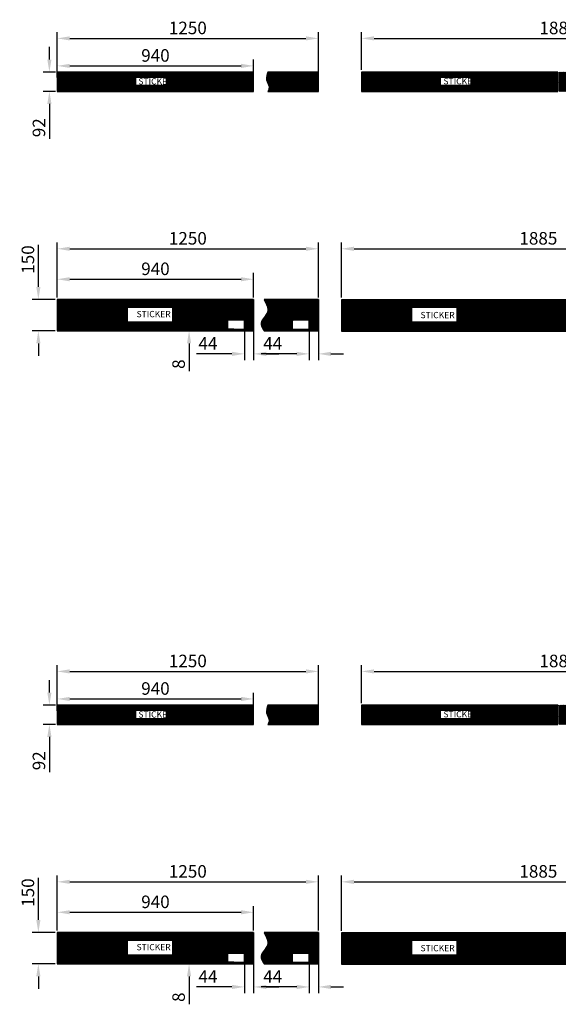
# Model space of a CAD drawing. Extents: x 36864 to 215784, y 5609 to 42115.
# Drawn here: x 191707 to 194285, y 36675 to 41386 of the extents above; entities that cross this region are included whole.
import ezdxf

# ---------------------------------------------------------------- set-up
doc = ezdxf.new("R2010")
doc.units = 0
doc.layers.get('0').update_dxf_attribs({"linetype": 'CONTINUOUS'})
doc.layers.get('DEFPOINTS').update_dxf_attribs({"linetype": 'CONTINUOUS'})
doc.layers.add('QUOTE', color=4, linetype='CONTINUOUS')
doc.layers.add('TESTI', color=7, linetype='CONTINUOUS')
doc.styles.add('ROMAND', font='romand.shx', dxfattribs={"width": 0.7})
doc.styles.get("Standard").update_dxf_attribs({"font": 'romand.shx', "width": 0.7})
doc.dimstyles.new('20', dxfattribs={"dimscale": 20, "dimtxt": 3, "dimasz": 3, "dimexe": 1.5, "dimexo": 0.5, "dimgap": 1, "dimtad": 1, "dimdec": 0, "dimdsep": 46, "dimtxsty": 'Standard', "dimcen": 2, "dimclrd": 256, "dimclre": 256, "dimclrt": 7, "dimadec": 0, "dimazin": 2, "dimtfac": 1, "dimtdec": 0, "dimtofl": 0, "dimtmove": 0, "dimatfit": 3, "dimfxl": 0, "dimtolj": 1, "dimarcsym": 0})

# ---------------------------------------------------------------- blocks, each defined once
blk = doc.blocks.new('*D179')
at = {"layer": 'DEFPOINTS', "color": 0, "transparency": 16777216}
for p in [(193136.9, 37260.8), (191886.9, 37018.3), (193136.9, 37018.3)]:
    blk.add_point(p, dxfattribs=at)
at = {"layer": 'QUOTE', "lineweight": -2, "transparency": 16777216}
for p, q in [((191886.9, 37028.3), (191886.9, 37290.8)), ((193136.9, 37028.3), (193136.9, 37290.8)), ((191946.9, 37260.8), (193076.9, 37260.8))]:
    blk.add_line(p, q, dxfattribs=at)
at = {"layer": 'QUOTE', "transparency": 16777216}
for points in [[(191946.9, 37270.8), (191946.9, 37250.8), (191886.9, 37260.8)], [(193076.9, 37270.8), (193076.9, 37250.8), (193136.9, 37260.8)]]:
    blk.add_solid(points, dxfattribs=at)
at = {"layer": 'QUOTE', "color": 7, "transparency": 16777216, "insert": (192511.9, 37310.8), "char_height": 60, "attachment_point": 5}
blk.add_mtext('\\A1;1250', dxfattribs=at)
blk = doc.blocks.new('*D180')
at = {"layer": 'DEFPOINTS', "color": 0, "transparency": 16777216}
for p in [(192826.9, 37115.1), (191886.9, 37018.3), (192826.9, 37018.3)]:
    blk.add_point(p, dxfattribs=at)
at = {"layer": 'QUOTE', "lineweight": -2, "transparency": 16777216}
for p, q in [((191886.9, 37028.3), (191886.9, 37145.1)), ((192826.9, 37028.3), (192826.9, 37145.1)), ((191946.9, 37115.1), (192766.9, 37115.1))]:
    blk.add_line(p, q, dxfattribs=at)
at = {"layer": 'QUOTE', "transparency": 16777216}
for points in [[(191946.9, 37125.1), (191946.9, 37105.1), (191886.9, 37115.1)], [(192766.9, 37125.1), (192766.9, 37105.1), (192826.9, 37115.1)]]:
    blk.add_solid(points, dxfattribs=at)
at = {"layer": 'QUOTE', "color": 7, "transparency": 16777216, "insert": (192356.9, 37165.1), "char_height": 60, "attachment_point": 5}
blk.add_mtext('\\A1;940', dxfattribs=at)
blk = doc.blocks.new('*D181')
at = {"layer": 'DEFPOINTS', "color": 0, "transparency": 16777216}
for p in [(192826.9, 38135.8), (191886.9, 38069.6), (192826.9, 38069.6)]:
    blk.add_point(p, dxfattribs=at)
at = {"layer": 'QUOTE', "lineweight": -2, "transparency": 16777216}
for p, q in [((191886.9, 38079.6), (191886.9, 38165.8)), ((192826.9, 38079.6), (192826.9, 38165.8)), ((191946.9, 38135.8), (192766.9, 38135.8))]:
    blk.add_line(p, q, dxfattribs=at)
at = {"layer": 'QUOTE', "transparency": 16777216}
for points in [[(191946.9, 38145.8), (191946.9, 38125.8), (191886.9, 38135.8)], [(192766.9, 38145.8), (192766.9, 38125.8), (192826.9, 38135.8)]]:
    blk.add_solid(points, dxfattribs=at)
at = {"layer": 'QUOTE', "color": 7, "transparency": 16777216, "insert": (192356.9, 38185.8), "char_height": 60, "attachment_point": 5}
blk.add_mtext('\\A1;940', dxfattribs=at)
blk = doc.blocks.new('*D182')
at = {"layer": 'DEFPOINTS', "color": 0, "transparency": 16777216}
for p in [(193136.9, 38267.5), (191886.9, 38069.6), (193136.9, 38069.6)]:
    blk.add_point(p, dxfattribs=at)
at = {"layer": 'QUOTE', "lineweight": -2, "transparency": 16777216}
for p, q in [((191886.9, 38079.6), (191886.9, 38297.5)), ((191946.9, 38267.5), (193076.9, 38267.5)), ((193136.9, 38079.6), (193136.9, 38297.5))]:
    blk.add_line(p, q, dxfattribs=at)
at = {"layer": 'QUOTE', "transparency": 16777216}
for points in [[(191946.9, 38277.5), (191946.9, 38257.5), (191886.9, 38267.5)], [(193076.9, 38277.5), (193076.9, 38257.5), (193136.9, 38267.5)]]:
    blk.add_solid(points, dxfattribs=at)
at = {"layer": 'QUOTE', "color": 7, "transparency": 16777216, "insert": (192511.9, 38317.5), "char_height": 60, "attachment_point": 5}
blk.add_mtext('\\A1;1250', dxfattribs=at)
blk = doc.blocks.new('*D183')
at = {"layer": 'DEFPOINTS', "color": 0, "transparency": 16777216}
for p in [(191886.9, 37018.3), (191796.4, 36868.2), (191886.9, 36868.2)]:
    blk.add_point(p, dxfattribs=at)
at = {"layer": 'QUOTE', "lineweight": -2, "transparency": 16777216}
for p, q in [((191796.4, 37078.3), (191796.4, 37280.3)), ((191876.9, 37018.3), (191766.4, 37018.3)), ((191876.9, 36868.2), (191766.4, 36868.2)), ((191796.4, 36808.2), (191796.4, 36748.2))]:
    blk.add_line(p, q, dxfattribs=at)
at = {"layer": 'QUOTE', "transparency": 16777216}
for points in [[(191786.4, 37078.3), (191806.4, 37078.3), (191796.4, 37018.3)], [(191786.4, 36808.2), (191806.4, 36808.2), (191796.4, 36868.2)]]:
    blk.add_solid(points, dxfattribs=at)
at = {"layer": 'QUOTE', "color": 7, "transparency": 16777216, "insert": (191746.4, 37209.3), "char_height": 60, "attachment_point": 5, "rotation": 90}
blk.add_mtext('\\A1;150', dxfattribs=at)
blk = doc.blocks.new('*D184')
at = {"layer": 'DEFPOINTS', "color": 0, "transparency": 16777216}
for p in [(191888.3, 38106.3), (191849.2, 38014), (191888.3, 38014)]:
    blk.add_point(p, dxfattribs=at)
at = {"layer": 'QUOTE', "lineweight": -2, "transparency": 16777216}
for p, q in [((191849.2, 38166.3), (191849.2, 38226.3)), ((191878.3, 38106.3), (191819.2, 38106.3)), ((191878.3, 38014), (191819.2, 38014)), ((191849.2, 37954), (191849.2, 37786))]:
    blk.add_line(p, q, dxfattribs=at)
at = {"layer": 'QUOTE', "transparency": 16777216}
for points in [[(191839.2, 38166.3), (191859.2, 38166.3), (191849.2, 38106.3)], [(191839.2, 37954), (191859.2, 37954), (191849.2, 38014)]]:
    blk.add_solid(points, dxfattribs=at)
at = {"layer": 'QUOTE', "color": 7, "transparency": 16777216, "insert": (191799.2, 37840), "char_height": 60, "attachment_point": 5, "rotation": 90}
blk.add_mtext('\\A1;92', dxfattribs=at)
blk = doc.blocks.new('*D185')
at = {"layer": 'DEFPOINTS', "color": 0, "transparency": 16777216}
for p in [(193093.3, 36880.5), (193136.9, 36880.5), (193136.9, 36758)]:
    blk.add_point(p, dxfattribs=at)
at = {"layer": 'QUOTE', "lineweight": -2, "transparency": 16777216}
for p, q in [((193093.3, 36870.5), (193093.3, 36728)), ((193136.9, 36870.5), (193136.9, 36728)), ((193033.3, 36758), (192863.3, 36758)), ((193196.9, 36758), (193256.9, 36758))]:
    blk.add_line(p, q, dxfattribs=at)
at = {"layer": 'QUOTE', "transparency": 16777216}
for points in [[(193033.3, 36768), (193033.3, 36748), (193093.3, 36758)], [(193196.9, 36768), (193196.9, 36748), (193136.9, 36758)]]:
    blk.add_solid(points, dxfattribs=at)
at = {"layer": 'QUOTE', "color": 7, "transparency": 16777216, "insert": (192918.3, 36808), "char_height": 60, "attachment_point": 5}
blk.add_mtext('\\A1;44', dxfattribs=at)
blk = doc.blocks.new('*D186')
at = {"layer": 'DEFPOINTS', "color": 0, "transparency": 16777216}
for p in [(192517.8, 36868.2), (192742.3, 36876.5), (192742.3, 36868.2)]:
    blk.add_point(p, dxfattribs=at)
at = {"layer": 'QUOTE', "lineweight": -2, "transparency": 16777216}
for p, q in [((192517.8, 36936.5), (192517.8, 36996.5)), ((192732.3, 36876.5), (192487.8, 36876.5)), ((192732.3, 36868.2), (192487.8, 36868.2)), ((192517.8, 36808.2), (192517.8, 36674.8))]:
    blk.add_line(p, q, dxfattribs=at)
at = {"layer": 'QUOTE', "transparency": 16777216}
for points in [[(192507.8, 36936.5), (192527.8, 36936.5), (192517.8, 36876.5)], [(192507.8, 36808.2), (192527.8, 36808.2), (192517.8, 36868.2)]]:
    blk.add_solid(points, dxfattribs=at)
at = {"layer": 'QUOTE', "color": 7, "transparency": 16777216, "insert": (192467.8, 36708.8), "char_height": 60, "attachment_point": 5, "rotation": 90}
blk.add_mtext('\\A1;8', dxfattribs=at)
blk = doc.blocks.new('*D187')
at = {"layer": 'DEFPOINTS', "color": 0, "transparency": 16777216}
for p in [(195132.3, 37260.8), (193247.3, 37017), (195132.3, 37017)]:
    blk.add_point(p, dxfattribs=at)
at = {"layer": 'QUOTE', "lineweight": -2, "transparency": 16777216}
for p, q in [((193247.3, 37027), (193247.3, 37290.8)), ((195132.3, 37027), (195132.3, 37290.8)), ((193307.3, 37260.8), (195072.3, 37260.8))]:
    blk.add_line(p, q, dxfattribs=at)
at = {"layer": 'QUOTE', "transparency": 16777216}
for points in [[(193307.3, 37270.8), (193307.3, 37250.8), (193247.3, 37260.8)], [(195072.3, 37270.8), (195072.3, 37250.8), (195132.3, 37260.8)]]:
    blk.add_solid(points, dxfattribs=at)
at = {"layer": 'QUOTE', "color": 7, "transparency": 16777216, "insert": (194189.8, 37310.8), "char_height": 60, "attachment_point": 5}
blk.add_mtext('\\A1;1885', dxfattribs=at)
blk = doc.blocks.new('*D191')
at = {"layer": 'DEFPOINTS', "color": 0, "transparency": 16777216}
for p in [(192783.3, 36880.5), (192826.9, 36880.5), (192826.9, 36758)]:
    blk.add_point(p, dxfattribs=at)
at = {"layer": 'QUOTE', "lineweight": -2, "transparency": 16777216}
for p, q in [((192783.3, 36870.5), (192783.3, 36728)), ((192826.9, 36870.5), (192826.9, 36728)), ((192723.3, 36758), (192553.3, 36758)), ((192886.9, 36758), (192946.9, 36758))]:
    blk.add_line(p, q, dxfattribs=at)
at = {"layer": 'QUOTE', "transparency": 16777216}
for points in [[(192723.3, 36768), (192723.3, 36748), (192783.3, 36758)], [(192886.9, 36768), (192886.9, 36748), (192826.9, 36758)]]:
    blk.add_solid(points, dxfattribs=at)
at = {"layer": 'QUOTE', "color": 7, "transparency": 16777216, "insert": (192608.3, 36808), "char_height": 60, "attachment_point": 5}
blk.add_mtext('\\A1;44', dxfattribs=at)
blk = doc.blocks.new('*D192')
at = {"layer": 'DEFPOINTS', "color": 0, "transparency": 16777216}
for p in [(195228.2, 38267.5), (193343.3, 38106.3), (195228.2, 38106.3)]:
    blk.add_point(p, dxfattribs=at)
at = {"layer": 'QUOTE', "lineweight": -2, "transparency": 16777216}
for p, q in [((193343.3, 38116.3), (193343.3, 38297.5)), ((193403.3, 38267.5), (195168.2, 38267.5)), ((195228.2, 38116.3), (195228.2, 38297.5))]:
    blk.add_line(p, q, dxfattribs=at)
at = {"layer": 'QUOTE', "transparency": 16777216}
for points in [[(193403.3, 38277.5), (193403.3, 38257.5), (193343.3, 38267.5)], [(195168.2, 38277.5), (195168.2, 38257.5), (195228.2, 38267.5)]]:
    blk.add_solid(points, dxfattribs=at)
at = {"layer": 'QUOTE', "color": 7, "transparency": 16777216, "insert": (194285.8, 38317.5), "char_height": 60, "attachment_point": 5}
blk.add_mtext('\\A1;1885', dxfattribs=at)
blk = doc.blocks.new('*D193')
at = {"layer": 'DEFPOINTS', "color": 0, "transparency": 16777216}
for p in [(193136.9, 40289.6), (191886.9, 40047.1), (193136.9, 40047.1)]:
    blk.add_point(p, dxfattribs=at)
at = {"layer": 'QUOTE', "lineweight": -2, "transparency": 16777216}
for p, q in [((191886.9, 40057.1), (191886.9, 40319.6)), ((191946.9, 40289.6), (193076.9, 40289.6)), ((193136.9, 40057.1), (193136.9, 40319.6))]:
    blk.add_line(p, q, dxfattribs=at)
at = {"layer": 'QUOTE', "transparency": 16777216}
for points in [[(191946.9, 40299.6), (191946.9, 40279.6), (191886.9, 40289.6)], [(193076.9, 40299.6), (193076.9, 40279.6), (193136.9, 40289.6)]]:
    blk.add_solid(points, dxfattribs=at)
at = {"layer": 'QUOTE', "color": 7, "transparency": 16777216, "insert": (192511.9, 40339.6), "char_height": 60, "attachment_point": 5}
blk.add_mtext('\\A1;1250', dxfattribs=at)
blk = doc.blocks.new('*D194')
at = {"layer": 'DEFPOINTS', "color": 0, "transparency": 16777216}
for p in [(192826.9, 40143.8), (191886.9, 40047.1), (192826.9, 40047.1)]:
    blk.add_point(p, dxfattribs=at)
at = {"layer": 'QUOTE', "lineweight": -2, "transparency": 16777216}
for p, q in [((191886.9, 40057.1), (191886.9, 40173.8)), ((191946.9, 40143.8), (192766.9, 40143.8)), ((192826.9, 40057.1), (192826.9, 40173.8))]:
    blk.add_line(p, q, dxfattribs=at)
at = {"layer": 'QUOTE', "transparency": 16777216}
for points in [[(191946.9, 40153.8), (191946.9, 40133.8), (191886.9, 40143.8)], [(192766.9, 40153.8), (192766.9, 40133.8), (192826.9, 40143.8)]]:
    blk.add_solid(points, dxfattribs=at)
at = {"layer": 'QUOTE', "color": 7, "transparency": 16777216, "insert": (192356.9, 40193.8), "char_height": 60, "attachment_point": 5}
blk.add_mtext('\\A1;940', dxfattribs=at)
blk = doc.blocks.new('*D195')
at = {"layer": 'DEFPOINTS', "color": 0, "transparency": 16777216}
for p in [(192826.9, 41164.6), (191886.9, 41098.4), (192826.9, 41098.4)]:
    blk.add_point(p, dxfattribs=at)
at = {"layer": 'QUOTE', "lineweight": -2, "transparency": 16777216}
for p, q in [((191886.9, 41108.4), (191886.9, 41194.6)), ((192826.9, 41108.4), (192826.9, 41194.6)), ((191946.9, 41164.6), (192766.9, 41164.6))]:
    blk.add_line(p, q, dxfattribs=at)
at = {"layer": 'QUOTE', "transparency": 16777216}
for points in [[(191946.9, 41174.6), (191946.9, 41154.6), (191886.9, 41164.6)], [(192766.9, 41174.6), (192766.9, 41154.6), (192826.9, 41164.6)]]:
    blk.add_solid(points, dxfattribs=at)
at = {"layer": 'QUOTE', "color": 7, "transparency": 16777216, "insert": (192356.9, 41214.6), "char_height": 60, "attachment_point": 5}
blk.add_mtext('\\A1;940', dxfattribs=at)
blk = doc.blocks.new('*D196')
at = {"layer": 'DEFPOINTS', "color": 0, "transparency": 16777216}
for p in [(193136.9, 41296.2), (191886.9, 41098.4), (193136.9, 41098.4)]:
    blk.add_point(p, dxfattribs=at)
at = {"layer": 'QUOTE', "lineweight": -2, "transparency": 16777216}
for p, q in [((191886.9, 41108.4), (191886.9, 41326.2)), ((193136.9, 41108.4), (193136.9, 41326.2)), ((191946.9, 41296.2), (193076.9, 41296.2))]:
    blk.add_line(p, q, dxfattribs=at)
at = {"layer": 'QUOTE', "transparency": 16777216}
for points in [[(191946.9, 41306.2), (191946.9, 41286.2), (191886.9, 41296.2)], [(193076.9, 41306.2), (193076.9, 41286.2), (193136.9, 41296.2)]]:
    blk.add_solid(points, dxfattribs=at)
at = {"layer": 'QUOTE', "color": 7, "transparency": 16777216, "insert": (192511.9, 41346.2), "char_height": 60, "attachment_point": 5}
blk.add_mtext('\\A1;1250', dxfattribs=at)
blk = doc.blocks.new('*D197')
at = {"layer": 'DEFPOINTS', "color": 0, "transparency": 16777216}
for p in [(191886.9, 40047.1), (191796.4, 39896.9), (191886.9, 39896.9)]:
    blk.add_point(p, dxfattribs=at)
at = {"layer": 'QUOTE', "lineweight": -2, "transparency": 16777216}
for p, q in [((191796.4, 40107.1), (191796.4, 40309.1)), ((191876.9, 40047.1), (191766.4, 40047.1)), ((191876.9, 39896.9), (191766.4, 39896.9)), ((191796.4, 39836.9), (191796.4, 39776.9))]:
    blk.add_line(p, q, dxfattribs=at)
at = {"layer": 'QUOTE', "transparency": 16777216}
for points in [[(191786.4, 40107.1), (191806.4, 40107.1), (191796.4, 40047.1)], [(191786.4, 39836.9), (191806.4, 39836.9), (191796.4, 39896.9)]]:
    blk.add_solid(points, dxfattribs=at)
at = {"layer": 'QUOTE', "color": 7, "transparency": 16777216, "insert": (191746.4, 40238.1), "char_height": 60, "attachment_point": 5, "rotation": 90}
blk.add_mtext('\\A1;150', dxfattribs=at)
blk = doc.blocks.new('*D198')
at = {"layer": 'DEFPOINTS', "color": 0, "transparency": 16777216}
for p in [(191888.3, 41135.1), (191849.2, 41042.8), (191888.3, 41042.8)]:
    blk.add_point(p, dxfattribs=at)
at = {"layer": 'QUOTE', "lineweight": -2, "transparency": 16777216}
for p, q in [((191849.2, 41195.1), (191849.2, 41255.1)), ((191878.3, 41135.1), (191819.2, 41135.1)), ((191878.3, 41042.8), (191819.2, 41042.8)), ((191849.2, 40982.8), (191849.2, 40814.8))]:
    blk.add_line(p, q, dxfattribs=at)
at = {"layer": 'QUOTE', "transparency": 16777216}
for points in [[(191839.2, 41195.1), (191859.2, 41195.1), (191849.2, 41135.1)], [(191839.2, 40982.8), (191859.2, 40982.8), (191849.2, 41042.8)]]:
    blk.add_solid(points, dxfattribs=at)
at = {"layer": 'QUOTE', "color": 7, "transparency": 16777216, "insert": (191799.2, 40868.8), "char_height": 60, "attachment_point": 5, "rotation": 90}
blk.add_mtext('\\A1;92', dxfattribs=at)
blk = doc.blocks.new('*D199')
at = {"layer": 'DEFPOINTS', "color": 0, "transparency": 16777216}
for p in [(193093.3, 39909.3), (193136.9, 39909.3), (193136.9, 39786.8)]:
    blk.add_point(p, dxfattribs=at)
at = {"layer": 'QUOTE', "lineweight": -2, "transparency": 16777216}
for p, q in [((193093.3, 39899.3), (193093.3, 39756.8)), ((193136.9, 39899.3), (193136.9, 39756.8)), ((193033.3, 39786.8), (192863.3, 39786.8)), ((193196.9, 39786.8), (193256.9, 39786.8))]:
    blk.add_line(p, q, dxfattribs=at)
at = {"layer": 'QUOTE', "transparency": 16777216}
for points in [[(193033.3, 39796.8), (193033.3, 39776.8), (193093.3, 39786.8)], [(193196.9, 39796.8), (193196.9, 39776.8), (193136.9, 39786.8)]]:
    blk.add_solid(points, dxfattribs=at)
at = {"layer": 'QUOTE', "color": 7, "transparency": 16777216, "insert": (192918.3, 39836.8), "char_height": 60, "attachment_point": 5}
blk.add_mtext('\\A1;44', dxfattribs=at)
blk = doc.blocks.new('*D200')
at = {"layer": 'DEFPOINTS', "color": 0, "transparency": 16777216}
for p in [(192742.3, 39905.3), (192517.8, 39896.9), (192742.3, 39896.9)]:
    blk.add_point(p, dxfattribs=at)
at = {"layer": 'QUOTE', "lineweight": -2, "transparency": 16777216}
for p, q in [((192517.8, 39965.3), (192517.8, 40025.3)), ((192732.3, 39905.3), (192487.8, 39905.3)), ((192732.3, 39896.9), (192487.8, 39896.9)), ((192517.8, 39836.9), (192517.8, 39703.6))]:
    blk.add_line(p, q, dxfattribs=at)
at = {"layer": 'QUOTE', "transparency": 16777216}
for points in [[(192507.8, 39965.3), (192527.8, 39965.3), (192517.8, 39905.3)], [(192507.8, 39836.9), (192527.8, 39836.9), (192517.8, 39896.9)]]:
    blk.add_solid(points, dxfattribs=at)
at = {"layer": 'QUOTE', "color": 7, "transparency": 16777216, "insert": (192467.8, 39737.6), "char_height": 60, "attachment_point": 5, "rotation": 90}
blk.add_mtext('\\A1;8', dxfattribs=at)
blk = doc.blocks.new('*D201')
at = {"layer": 'DEFPOINTS', "color": 0, "transparency": 16777216}
for p in [(195132.3, 40289.6), (193247.3, 40045.7), (195132.3, 40045.7)]:
    blk.add_point(p, dxfattribs=at)
at = {"layer": 'QUOTE', "lineweight": -2, "transparency": 16777216}
for p, q in [((193247.3, 40055.7), (193247.3, 40319.6)), ((193307.3, 40289.6), (195072.3, 40289.6)), ((195132.3, 40055.7), (195132.3, 40319.6))]:
    blk.add_line(p, q, dxfattribs=at)
at = {"layer": 'QUOTE', "transparency": 16777216}
for points in [[(193307.3, 40299.6), (193307.3, 40279.6), (193247.3, 40289.6)], [(195072.3, 40299.6), (195072.3, 40279.6), (195132.3, 40289.6)]]:
    blk.add_solid(points, dxfattribs=at)
at = {"layer": 'QUOTE', "color": 7, "transparency": 16777216, "insert": (194189.8, 40339.6), "char_height": 60, "attachment_point": 5}
blk.add_mtext('\\A1;1885', dxfattribs=at)
blk = doc.blocks.new('*D205')
at = {"layer": 'DEFPOINTS', "color": 0, "transparency": 16777216}
for p in [(192783.3, 39909.3), (192826.9, 39909.3), (192826.9, 39786.8)]:
    blk.add_point(p, dxfattribs=at)
at = {"layer": 'QUOTE', "lineweight": -2, "transparency": 16777216}
for p, q in [((192783.3, 39899.3), (192783.3, 39756.8)), ((192826.9, 39899.3), (192826.9, 39756.8)), ((192723.3, 39786.8), (192553.3, 39786.8)), ((192886.9, 39786.8), (192946.9, 39786.8))]:
    blk.add_line(p, q, dxfattribs=at)
at = {"layer": 'QUOTE', "transparency": 16777216}
for points in [[(192723.3, 39796.8), (192723.3, 39776.8), (192783.3, 39786.8)], [(192886.9, 39796.8), (192886.9, 39776.8), (192826.9, 39786.8)]]:
    blk.add_solid(points, dxfattribs=at)
at = {"layer": 'QUOTE', "color": 7, "transparency": 16777216, "insert": (192608.3, 39836.8), "char_height": 60, "attachment_point": 5}
blk.add_mtext('\\A1;44', dxfattribs=at)
blk = doc.blocks.new('*D206')
at = {"layer": 'DEFPOINTS', "color": 0, "transparency": 16777216}
for p in [(195228.2, 41296.2), (193343.3, 41135.1), (195228.2, 41135.1)]:
    blk.add_point(p, dxfattribs=at)
at = {"layer": 'QUOTE', "lineweight": -2, "transparency": 16777216}
for p, q in [((193343.3, 41145.1), (193343.3, 41326.2)), ((195228.2, 41145.1), (195228.2, 41326.2)), ((193403.3, 41296.2), (195168.2, 41296.2))]:
    blk.add_line(p, q, dxfattribs=at)
at = {"layer": 'QUOTE', "transparency": 16777216}
for points in [[(193403.3, 41306.2), (193403.3, 41286.2), (193343.3, 41296.2)], [(195168.2, 41306.2), (195168.2, 41286.2), (195228.2, 41296.2)]]:
    blk.add_solid(points, dxfattribs=at)
at = {"layer": 'QUOTE', "color": 7, "transparency": 16777216, "insert": (194285.8, 41346.2), "char_height": 60, "attachment_point": 5}
blk.add_mtext('\\A1;1885', dxfattribs=at)

msp = doc.modelspace()

# ---------------------------------------------------------------- hatches: boundary and pattern name
h = msp.add_hatch()
h.set_pattern_fill('LINE', color=2, angle=45, style=0)
h.set_pattern_definition([(45, (38840.1198, 16525.979), (-2.24506403, 2.24506403), [])])
h.paths.add_polyline_path([(193343.3, 41042.8), (194283.3, 41042.8), (194283.3, 41135.1), (193343.3, 41135.1)])
h.paths.add_polyline_path([(194287.2, 41042.8), (195227.2, 41042.8), (195227.2, 41135.1), (194287.2, 41135.1)])
h.paths.add_polyline_path([(191886.9, 41042.8), (192826.9, 41042.8), (192826.9, 41135.1), (191886.9, 41135.1)])
h.paths.add_polyline_path([(192263.2, 41110.3), (192407.6, 41110.3), (192407.6, 41070.2), (192263.2, 41070.2)], flags=16)
edge = h.paths.add_edge_path()
edge.add_line((193136.9, 41135.1), (192895.6, 41135.1))
edge.add_spline(control_points=[(192895.6, 41135.1), (192890.7, 41122.4), (192881.5, 41098.2), (192905.4, 41069.3), (192898.4, 41050.4), (192895.6, 41042.8)], knot_values=[0, 0, 0, 0, 38.173115, 72.624301, 95.630293, 95.630293, 95.630293, 95.630293], degree=3, periodic=0)
edge.add_line((192895.6, 41042.8), (193136.9, 41042.8))
edge.add_line((193136.9, 41042.8), (193136.9, 41135.1))
h.paths.add_polyline_path([(194663.3, 41110.3), (194807.7, 41110.3), (194807.7, 41070.2), (194663.3, 41070.2)], flags=16)
h.paths.add_polyline_path([(193721.8, 41110.3), (193866.2, 41110.3), (193866.2, 41070.2), (193721.8, 41070.2)], flags=16)
h = msp.add_hatch()
h.set_pattern_fill('LINE', color=2, angle=45, style=0)
h.set_pattern_definition([(45, (38840.1198, 17131.3666), (-2.24506403, 2.24506403), [])])
edge = h.paths.add_edge_path(flags=16)
edge.add_arc((193015.3, 39943.3), 4, 90, 180)
edge.add_line((193011.3, 39943.3), (193011.3, 39909.3))
edge.add_arc((193015.3, 39909.3), 4, 180, 270)
edge.add_line((193015.3, 39905.3), (193089.3, 39905.3))
edge.add_arc((193089.3, 39909.3), 4, 270, 360)
edge.add_line((193093.3, 39909.3), (193093.3, 39943.3))
edge.add_arc((193089.3, 39943.3), 4, 0, 90)
edge.add_line((193089.3, 39947.3), (193015.3, 39947.3))
edge = h.paths.add_edge_path(flags=16)
edge.add_arc((192705.3, 39943.3), 4, 90, 180)
edge.add_line((192701.3, 39943.3), (192701.3, 39909.3))
edge.add_arc((192705.3, 39909.3), 4, 180, 270)
edge.add_line((192705.3, 39905.3), (192779.3, 39905.3))
edge.add_arc((192779.3, 39909.3), 4, 270, 360)
edge.add_line((192783.3, 39909.3), (192783.3, 39943.3))
edge.add_arc((192779.3, 39943.3), 4, 0, 90)
edge.add_line((192779.3, 39947.3), (192705.3, 39947.3))
h.paths.add_polyline_path([(192222.1, 39940.1), (192440.7, 39940.1), (192440.7, 40008.4), (192222.1, 40008.4)], flags=16)
edge = h.paths.add_edge_path()
edge.add_line((193136.9, 40047.1), (192876.9, 40047.1))
edge.add_spline(control_points=[(192876.9, 40047.1), (192888.3, 40025.8), (192910.3, 39985.1), (192850.1, 39942.5), (192869, 39910.3), (192876.9, 39896.9)], knot_values=[0, 0, 0, 0, 63.397769, 121.558739, 163.091937, 163.091937, 163.091937, 163.091937], degree=3, periodic=0)
edge.add_line((192876.9, 39896.9), (193136.9, 39896.9))
edge.add_line((193136.9, 39896.9), (193136.9, 40047.1))
h.paths.add_polyline_path([(192826.9, 40047.1), (192826.9, 39896.9), (191886.9, 39896.9), (191886.9, 39898.3), (191886.9, 39955.5), (191886.9, 40047.1)])
h = msp.add_hatch()
h.set_pattern_fill('LINE', color=2, angle=45, style=0)
h.set_pattern_definition([(45, (-18697.843, 2986.9916), (-2.24506403, 2.24506403), [])])
h.paths.add_polyline_path([(193247.3, 39895.7), (195132.3, 39895.7), (195132.3, 40045.7), (193247.3, 40045.7)])
edge = h.paths.add_edge_path()
edge.add_line((194189.3, 39895.2), (194189.3, 40045.2))
h.paths.add_polyline_path([(193582.4, 39940.1), (193801, 39940.1), (193801, 40008.4), (193582.4, 40008.4)], flags=16)
h.paths.add_polyline_path([(194591.4, 39940.1), (194809.9, 39940.1), (194809.9, 40008.4), (194591.4, 40008.4)], flags=16)
edge = h.paths.add_edge_path(flags=16)
edge.add_arc((195009.8, 39951.7), 4, 90, 180)
edge.add_line((195005.8, 39951.7), (195005.8, 39917.7))
edge.add_arc((195009.8, 39917.7), 4, 180, 270)
edge.add_line((195009.8, 39913.7), (195083.8, 39913.7))
edge.add_arc((195083.8, 39917.7), 4, 270, 360)
edge.add_line((195087.8, 39917.7), (195087.8, 39951.7))
edge.add_arc((195083.8, 39951.7), 4, 0, 90)
edge.add_line((195083.8, 39955.7), (195009.8, 39955.7))
h = msp.add_hatch()
h.set_pattern_fill('LINE', color=2, angle=45, style=0)
h.set_pattern_definition([(45, (38840.1198, 13497.2032), (-2.24506403, 2.24506403), [])])
h.paths.add_polyline_path([(193343.3, 38014), (194283.3, 38014), (194283.3, 38106.3), (193343.3, 38106.3)])
h.paths.add_polyline_path([(194287.2, 38014), (195227.2, 38014), (195227.2, 38106.3), (194287.2, 38106.3)])
h.paths.add_polyline_path([(191886.9, 38014), (192826.9, 38014), (192826.9, 38106.3), (191886.9, 38106.3)])
h.paths.add_polyline_path([(192263.2, 38081.5), (192407.6, 38081.5), (192407.6, 38041.4), (192263.2, 38041.4)], flags=16)
edge = h.paths.add_edge_path()
edge.add_line((193136.9, 38106.3), (192895.6, 38106.3))
edge.add_spline(control_points=[(192895.6, 38106.3), (192890.7, 38093.6), (192881.5, 38069.4), (192905.4, 38040.5), (192898.4, 38021.6), (192895.6, 38014)], knot_values=[0, 0, 0, 0, 38.173115, 72.624301, 95.630293, 95.630293, 95.630293, 95.630293], degree=3, periodic=0)
edge.add_line((192895.6, 38014), (193136.9, 38014))
edge.add_line((193136.9, 38014), (193136.9, 38106.3))
h.paths.add_polyline_path([(194663.3, 38081.5), (194807.7, 38081.5), (194807.7, 38041.4), (194663.3, 38041.4)], flags=16)
h.paths.add_polyline_path([(193721.8, 38081.5), (193866.2, 38081.5), (193866.2, 38041.4), (193721.8, 38041.4)], flags=16)
h = msp.add_hatch()
h.set_pattern_fill('LINE', color=2, angle=45, style=0)
h.set_pattern_definition([(45, (38840.1198, 14102.591), (-2.24506403, 2.24506403), [])])
edge = h.paths.add_edge_path(flags=16)
edge.add_arc((193015.3, 36914.5), 4, 90, 180)
edge.add_line((193011.3, 36914.5), (193011.3, 36880.5))
edge.add_arc((193015.3, 36880.5), 4, 180, 270)
edge.add_line((193015.3, 36876.5), (193089.3, 36876.5))
edge.add_arc((193089.3, 36880.5), 4, 270, 360)
edge.add_line((193093.3, 36880.5), (193093.3, 36914.5))
edge.add_arc((193089.3, 36914.5), 4, 0, 90)
edge.add_line((193089.3, 36918.5), (193015.3, 36918.5))
edge = h.paths.add_edge_path(flags=16)
edge.add_arc((192705.3, 36914.5), 4, 90, 180)
edge.add_line((192701.3, 36914.5), (192701.3, 36880.5))
edge.add_arc((192705.3, 36880.5), 4, 180, 270)
edge.add_line((192705.3, 36876.5), (192779.3, 36876.5))
edge.add_arc((192779.3, 36880.5), 4, 270, 360)
edge.add_line((192783.3, 36880.5), (192783.3, 36914.5))
edge.add_arc((192779.3, 36914.5), 4, 0, 90)
edge.add_line((192779.3, 36918.5), (192705.3, 36918.5))
h.paths.add_polyline_path([(192222.1, 36911.3), (192440.7, 36911.3), (192440.7, 36979.6), (192222.1, 36979.6)], flags=16)
edge = h.paths.add_edge_path()
edge.add_line((193136.9, 37018.3), (192876.9, 37018.3))
edge.add_spline(control_points=[(192876.9, 37018.3), (192888.3, 36997.1), (192910.3, 36956.3), (192850.1, 36913.7), (192869, 36881.6), (192876.9, 36868.2)], knot_values=[0, 0, 0, 0, 63.397769, 121.558739, 163.091937, 163.091937, 163.091937, 163.091937], degree=3, periodic=0)
edge.add_line((192876.9, 36868.2), (193136.9, 36868.2))
edge.add_line((193136.9, 36868.2), (193136.9, 37018.3))
h.paths.add_polyline_path([(192826.9, 37018.3), (192826.9, 36868.2), (191886.9, 36868.2), (191886.9, 36869.6), (191886.9, 36926.8), (191886.9, 37018.3)])
h = msp.add_hatch()
h.set_pattern_fill('LINE', color=2, angle=45, style=0)
h.set_pattern_definition([(45, (-18697.843, -41.784), (-2.24506403, 2.24506403), [])])
h.paths.add_polyline_path([(193247.3, 36867), (195132.3, 36867), (195132.3, 37017), (193247.3, 37017)])
edge = h.paths.add_edge_path()
edge.add_line((194189.3, 36866.4), (194189.3, 37016.4))
h.paths.add_polyline_path([(193582.4, 36911.3), (193801, 36911.3), (193801, 36979.6), (193582.4, 36979.6)], flags=16)
h.paths.add_polyline_path([(194591.4, 36911.3), (194809.9, 36911.3), (194809.9, 36979.6), (194591.4, 36979.6)], flags=16)
edge = h.paths.add_edge_path(flags=16)
edge.add_arc((195009.8, 36922.9), 4, 90, 180)
edge.add_line((195005.8, 36922.9), (195005.8, 36888.9))
edge.add_arc((195009.8, 36888.9), 4, 180, 270)
edge.add_line((195009.8, 36884.9), (195083.8, 36884.9))
edge.add_arc((195083.8, 36888.9), 4, 270, 360)
edge.add_line((195087.8, 36888.9), (195087.8, 36922.9))
edge.add_arc((195083.8, 36922.9), 4, 0, 90)
edge.add_line((195083.8, 36926.9), (195009.8, 36926.9))

# ---------------------------------------------------------------- linework, layer by layer
for p, q in [((193136.9, 41135.1), (192895.6, 41135.1)), ((193136.9, 41042.8), (193136.9, 41135.1)), ((192895.6, 41042.8), (193136.9, 41042.8)), ((192826.9, 40047.1), (192826.9, 39896.9)), ((193136.9, 40047.1), (193136.9, 39896.9)), ((194189.3, 39895.2), (194189.3, 40045.2)), ((193136.9, 38106.3), (192895.6, 38106.3)), ((193136.9, 38014), (193136.9, 38106.3)), ((192895.6, 38014), (193136.9, 38014)), ((192826.9, 37018.3), (192826.9, 36868.2)), ((193136.9, 37018.3), (193136.9, 36868.2)), ((194189.3, 36866.4), (194189.3, 37016.4))]:
    msp.add_line(p, q)
for points in [[(191886.9, 41042.8), (192826.9, 41042.8), (192826.9, 41135.1), (191886.9, 41135.1)], [(193343.3, 41042.8), (194283.3, 41042.8), (194283.3, 41135.1), (193343.3, 41135.1)], [(192263.2, 41110.3), (192407.6, 41110.3), (192407.6, 41070.2), (192263.2, 41070.2)], [(193721.8, 41110.3), (193866.2, 41110.3), (193866.2, 41070.2), (193721.8, 41070.2)], [(193247.3, 39895.7), (195132.3, 39895.7), (195132.3, 40045.7), (193247.3, 40045.7)], [(192222.1, 39940.1), (192440.7, 39940.1), (192440.7, 40008.4), (192222.1, 40008.4)], [(193582.4, 39940.1), (193801, 39940.1), (193801, 40008.4), (193582.4, 40008.4)], [(191886.9, 38014), (192826.9, 38014), (192826.9, 38106.3), (191886.9, 38106.3)], [(192263.2, 38081.5), (192407.6, 38081.5), (192407.6, 38041.4), (192263.2, 38041.4)], [(193343.3, 38014), (194283.3, 38014), (194283.3, 38106.3), (193343.3, 38106.3)], [(193721.8, 38081.5), (193866.2, 38081.5), (193866.2, 38041.4), (193721.8, 38041.4)], [(193247.3, 36867), (195132.3, 36867), (195132.3, 37017), (193247.3, 37017)], [(192222.1, 36911.3), (192440.7, 36911.3), (192440.7, 36979.6), (192222.1, 36979.6)], [(193582.4, 36911.3), (193801, 36911.3), (193801, 36979.6), (193582.4, 36979.6)]]:
    msp.add_lwpolyline(points, close=True)
for points in [[(192826.9, 40047.1), (191886.9, 40047.1), (191886.9, 39955.5), (191886.9, 39898.3), (191886.9, 39896.9), (192826.9, 39896.9)], [(193136.9, 40047.1), (192876.9, 40047.1)], [(192876.9, 39896.9), (193136.9, 39896.9)], [(192826.9, 37018.3), (191886.9, 37018.3), (191886.9, 36926.8), (191886.9, 36869.6), (191886.9, 36868.2), (192826.9, 36868.2)], [(193136.9, 37018.3), (192876.9, 37018.3)], [(192876.9, 36868.2), (193136.9, 36868.2)]]:
    msp.add_lwpolyline(points)
for points in [[(192705.3, 39947.3, 0.414214), (192701.3, 39943.3), (192701.3, 39909.3, 0.414214), (192705.3, 39905.3), (192779.3, 39905.3, 0.414214), (192783.3, 39909.3), (192783.3, 39943.3, 0.414214), (192779.3, 39947.3)], [(193015.3, 39947.3, 0.414214), (193011.3, 39943.3), (193011.3, 39909.3, 0.414214), (193015.3, 39905.3), (193089.3, 39905.3, 0.414214), (193093.3, 39909.3), (193093.3, 39943.3, 0.414214), (193089.3, 39947.3)], [(192705.3, 36918.5, 0.414214), (192701.3, 36914.5), (192701.3, 36880.5, 0.414214), (192705.3, 36876.5), (192779.3, 36876.5, 0.414214), (192783.3, 36880.5), (192783.3, 36914.5, 0.414214), (192779.3, 36918.5)], [(193015.3, 36918.5, 0.414214), (193011.3, 36914.5), (193011.3, 36880.5, 0.414214), (193015.3, 36876.5), (193089.3, 36876.5, 0.414214), (193093.3, 36880.5), (193093.3, 36914.5, 0.414214), (193089.3, 36918.5)]]:
    msp.add_lwpolyline(points, format="xyb", close=True)
for points in [[(192895.6, 41135.1), (192888.6, 41097.6), (192900.6, 41065.3), (192895.6, 41042.8)], [(192876.9, 40047.1), (192893, 39985.8), (192862.9, 39936), (192876.9, 39896.9)], [(192895.6, 38106.3), (192888.6, 38068.8), (192900.6, 38036.5), (192895.6, 38014)], [(192876.9, 37018.3), (192893, 36957), (192862.9, 36907.3), (192876.9, 36868.2)]]:
    msp.add_spline(points, degree=3)

# ---------------------------------------------------------------- texts
at = {"layer": 'TESTI', "char_height": 30, "attachment_point": 1, "style": 'ROMAND'}
for s, insert in [('STICKER', (192275.2, 41105.5)), ('STICKER', (193735.4, 41106.3)), ('STICKER ', (192266.4, 39992.2)), ('STICKER', (193625.5, 39987.5)), ('STICKER', (192275.2, 38076.7)), ('STICKER', (193735.4, 38077.5)), ('STICKER ', (192266.4, 36963.4)), ('STICKER', (193625.5, 36958.7))]:
    msp.add_mtext_dynamic_manual_height_columns(s, width=939.7, gutter_width=1, heights=[0], dxfattribs=dict(at, insert=insert))

# ---------------------------------------------------------------- dimensions: what is measured, and where the dimension line sits
at = {"layer": 'QUOTE'}
for base, p1, p2, picture, middle in [((193136.9, 41296.2), (191886.9, 41098.4), (193136.9, 41098.4), '*D196', (192511.9, 41346.2)), ((195228.2, 41296.2), (193343.3, 41135.1), (195228.2, 41135.1), '*D206', (194285.8, 41346.2)), ((192826.9, 41164.6), (191886.9, 41098.4), (192826.9, 41098.4), '*D195', (192356.9, 41214.6)), ((195132.3, 40289.6), (193247.3, 40045.7), (195132.3, 40045.7), '*D201', (194189.8, 40339.6)), ((192826.9, 40143.8), (191886.9, 40047.1), (192826.9, 40047.1), '*D194', (192356.9, 40193.8)), ((193136.9, 38267.5), (191886.9, 38069.6), (193136.9, 38069.6), '*D182', (192511.9, 38317.5)), ((195228.2, 38267.5), (193343.3, 38106.3), (195228.2, 38106.3), '*D192', (194285.8, 38317.5)), ((192826.9, 38135.8), (191886.9, 38069.6), (192826.9, 38069.6), '*D181', (192356.9, 38185.8)), ((195132.3, 37260.8), (193247.3, 37017), (195132.3, 37017), '*D187', (194189.8, 37310.8)), ((192826.9, 37115.1), (191886.9, 37018.3), (192826.9, 37018.3), '*D180', (192356.9, 37165.1))]:
    dim = msp.add_linear_dim(base=base, p1=p1, p2=p2, dimstyle='20', dxfattribs=at)
    dim.commit()
    dim.dimension.update_dxf_attribs({"geometry": picture, "text_midpoint": middle})
for base, p1, p2, picture, middle in [((191849.2, 41042.8), (191888.3, 41135.1), (191888.3, 41042.8), '*D198', (191799.2, 40868.8)), ((191849.2, 38014), (191888.3, 38106.3), (191888.3, 38014), '*D184', (191799.2, 37840))]:
    dim = msp.add_linear_dim(base=base, p1=p1, p2=p2, angle=90, dimstyle='20', dxfattribs=at)
    dim.commit()
    dim.dimension.update_dxf_attribs({"geometry": picture, "text_midpoint": middle})
for base, p1, p2, picture, middle in [((193136.9, 40289.6), (191886.9, 40047.1), (193136.9, 40047.1), '*D193', (192511.9, 40289.6)), ((192826.9, 39786.8), (192783.3, 39909.3), (192826.9, 39909.3), '*D205', (192608.3, 39786.8)), ((193136.9, 39786.8), (193093.3, 39909.3), (193136.9, 39909.3), '*D199', (192918.3, 39786.8)), ((193136.9, 37260.8), (191886.9, 37018.3), (193136.9, 37018.3), '*D179', (192511.9, 37260.8)), ((192826.9, 36758), (192783.3, 36880.5), (192826.9, 36880.5), '*D191', (192608.3, 36758)), ((193136.9, 36758), (193093.3, 36880.5), (193136.9, 36880.5), '*D185', (192918.3, 36758))]:
    dim = msp.add_linear_dim(base=base, p1=p1, p2=p2, dimstyle='20', dxfattribs=at)
    dim.commit()
    dim.dimension.update_dxf_attribs({"geometry": picture, "text_midpoint": middle, "dimtype": 160})
for base, p1, p2, picture, middle in [((191796.4, 39896.9), (191886.9, 40047.1), (191886.9, 39896.9), '*D197', (191796.4, 40238.1)), ((192517.8, 39896.9), (192742.3, 39905.3), (192742.3, 39896.9), '*D200', (192517.8, 39737.6)), ((191796.4, 36868.2), (191886.9, 37018.3), (191886.9, 36868.2), '*D183', (191796.4, 37209.3)), ((192517.8, 36868.2), (192742.3, 36876.5), (192742.3, 36868.2), '*D186', (192517.8, 36708.8))]:
    dim = msp.add_linear_dim(base=base, p1=p1, p2=p2, angle=90, dimstyle='20', dxfattribs=at)
    dim.commit()
    dim.dimension.update_dxf_attribs({"geometry": picture, "text_midpoint": middle, "dimtype": 160})

doc.saveas('drawing.dxf')
